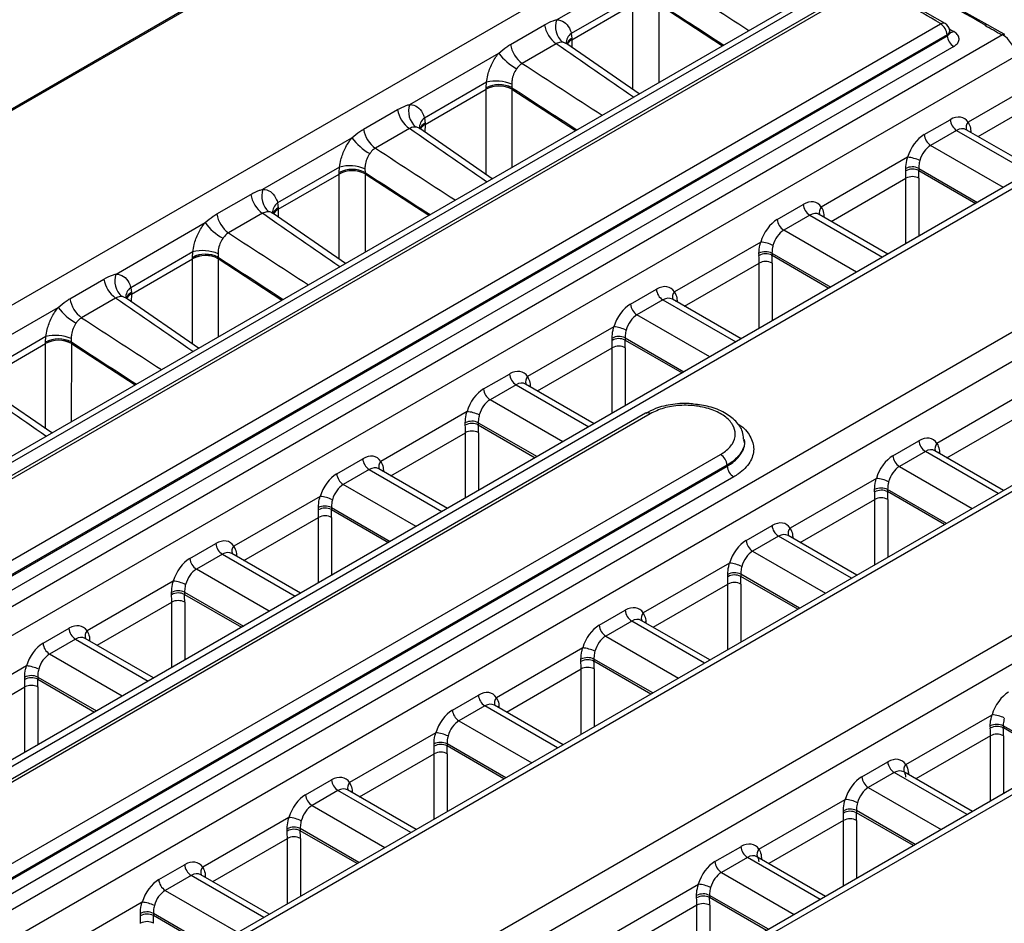
# Model space of a CAD drawing. Units: millimetres. Extents: x 30 to 6977, y -176 to 584.
# Drawn here: x 754 to 776, y 541 to 561 of the extents above; entities that cross this region are included whole.
import ezdxf

# ---------------------------------------------------------------- set-up
doc = ezdxf.new("R2010")
doc.units = ezdxf.units.MM
doc.header["$LTSCALE"] = 2
doc.layers.get('0').update_dxf_attribs({"color": 1, "true_color": 0xff0000})
doc.layers.add('3009826', color=7, linetype='Continuous')

# ---------------------------------------------------------------- blocks, each defined once
blk = doc.blocks.new('1253071_003_ISO_view')
for p, q in [((141.09, 82.495), (0.462, 1.312)), ((141.14, 82.49), (0.512, 1.307)), ((144.875, 80.409), (76.816, 41.12)), ((147.674, 78.743), (6.843, -2.557)), ((7.046, -2.575), (147.871, 78.722)), ((140.923, 77.498), (142.861, 78.616)), ((147.646, 78.301), (69.962, 33.455)), ((147.746, 78.291), (70.062, 33.445)), ((142.594, 77.981), (141.244, 77.201)), ((141.259, 77.063), (142.586, 77.83)), ((142.586, 75.976), (142.586, 77.83)), ((143.147, 77.834), (144.534, 76.931)), ((143.147, 77.832), (143.147, 76.13)), ((71.598, 32.559), (149.282, 77.405)), ((139.919, 76.96), (140.66, 77.387)), ((150.629, 77.17), (9.736, -4.166)), ((149.423, 77.172), (71.739, 32.326)), ((71.74, 32.302), (149.425, 77.149)), ((141.244, 77.201), (141.259, 77.095)), ((149.425, 77.149), (149.423, 77.172)), ((149.484, 77.234), (149.48, 77.266)), ((140.915, 76.974), (140.175, 76.546)), ((141.149, 76.971), (141.136, 76.981)), ((142.72, 75.883), (141.145, 76.973)), ((141.259, 77.063), (141.254, 76.898)), ((141.259, 77.095), (141.259, 77.065)), ((149.567, 76.915), (71.881, 32.069)), ((137.727, 75.653), (139.665, 76.771)), ((10.001, -4.642), (150.928, 76.713)), ((139.398, 76.135), (138.048, 75.356)), ((139.39, 76.015), (139.398, 76.135)), ((139.948, 76.094), (139.951, 76.019)), ((138.062, 75.218), (139.39, 75.985)), ((139.39, 75.986), (139.39, 76.015)), ((139.39, 74.131), (139.39, 75.985)), ((139.951, 76.019), (139.951, 75.989)), ((139.951, 75.989), (141.338, 75.086)), ((139.951, 75.987), (139.951, 74.285)), ((151.025, 75.925), (149.881, 75.265)), ((153.458, 75.47), (12.516, -5.894)), ((12.721, -5.911), (153.654, 75.448)), ((136.723, 75.115), (137.464, 75.542)), ((150.099, 74.953), (151.044, 75.498)), ((138.048, 75.356), (138.063, 75.249)), ((138.062, 75.218), (138.057, 75.053)), ((138.063, 75.249), (138.062, 75.22)), ((148.924, 74.996), (149.488, 75.322)), ((137.719, 75.129), (136.979, 74.701)), ((137.953, 75.126), (137.94, 75.136)), ((139.524, 74.038), (137.949, 75.128)), ((149.629, 75.089), (149.065, 74.763)), ((149.629, 75.089), (151.214, 74.174)), ((151.331, 74.242), (149.838, 75.104)), ((149.915, 75.059), (149.937, 75.075)), ((149.937, 75.075), (149.938, 75.046)), ((134.531, 73.808), (136.468, 74.926)), ((150.649, 73.848), (149.065, 74.763)), ((148.563, 74.504), (146.685, 73.42)), ((136.202, 74.29), (134.852, 73.511)), ((136.194, 74.17), (136.202, 74.29)), ((136.194, 74.141), (136.194, 74.17)), ((136.752, 74.249), (136.754, 74.174)), ((136.754, 74.174), (136.755, 74.144)), ((148.525, 74.21), (148.524, 74.259)), ((148.807, 74.262), (150.087, 73.523)), ((148.807, 74.262), (148.808, 74.215)), ((148.808, 74.215), (150.047, 73.5)), ((134.866, 73.373), (136.194, 74.139)), ((136.193, 72.286), (136.194, 74.139)), ((136.755, 74.142), (136.754, 72.44)), ((136.755, 74.144), (138.142, 73.241)), ((146.903, 73.108), (148.528, 74.046)), ((148.528, 72.623), (148.528, 74.046)), ((148.811, 74.046), (148.811, 72.787)), ((156.362, 73.884), (15.429, -7.475)), ((133.527, 73.27), (134.268, 73.697)), ((134.852, 73.511), (134.867, 73.404)), ((15.698, -7.949), (156.658, 73.426)), ((134.757, 73.281), (134.744, 73.291)), ((134.866, 73.373), (134.861, 73.208)), ((134.867, 73.404), (134.866, 73.375)), ((145.727, 73.151), (146.292, 73.477)), ((131.335, 71.963), (133.272, 73.081)), ((134.523, 73.284), (133.783, 72.856)), ((136.328, 72.193), (134.753, 73.283)), ((146.433, 73.244), (145.869, 72.918)), ((146.433, 73.244), (148.018, 72.329)), ((148.135, 72.397), (146.642, 73.259)), ((146.719, 73.214), (146.741, 73.23)), ((146.741, 73.23), (146.742, 73.201)), ((147.453, 72.003), (145.869, 72.918)), ((145.367, 72.659), (143.489, 71.575)), ((133.006, 72.445), (131.655, 71.666)), ((132.998, 72.325), (133.006, 72.445)), ((131.67, 71.528), (132.998, 72.294)), ((132.997, 70.441), (132.998, 72.294)), ((132.998, 72.296), (132.998, 72.325)), ((133.556, 72.404), (133.558, 72.328)), ((133.558, 72.328), (133.559, 72.299)), ((133.559, 72.297), (133.558, 70.595)), ((133.559, 72.299), (134.946, 71.395)), ((145.329, 72.365), (145.328, 72.414)), ((145.611, 72.417), (146.89, 71.678)), ((145.611, 72.417), (145.612, 72.37)), ((145.612, 72.37), (146.85, 71.655)), ((159.172, 72.172), (18.23, -9.192)), ((159.368, 72.15), (18.434, -9.209)), ((143.707, 71.263), (145.332, 72.201)), ((145.332, 70.778), (145.332, 72.201)), ((145.614, 72.201), (145.614, 70.942)), ((130.331, 71.425), (131.072, 71.852)), ((131.655, 71.666), (131.671, 71.559)), ((142.531, 71.306), (143.096, 71.632)), ((131.327, 71.439), (130.587, 71.011)), ((131.561, 71.436), (131.548, 71.446)), ((133.131, 70.348), (131.557, 71.438)), ((131.67, 71.528), (131.665, 71.363)), ((131.671, 71.559), (131.67, 71.529)), ((143.237, 71.399), (142.672, 71.073)), ((143.237, 71.399), (144.822, 70.484)), ((144.939, 70.552), (143.446, 71.413)), ((143.522, 71.369), (143.545, 71.385)), ((143.545, 71.385), (143.546, 71.356)), ((128.138, 70.118), (130.076, 71.236)), ((144.257, 70.158), (142.672, 71.073)), ((142.17, 70.814), (140.293, 69.73)), ((21.143, -10.773), (162.076, 70.586)), ((129.81, 70.6), (128.459, 69.821)), ((129.802, 70.48), (129.81, 70.6)), ((130.359, 70.559), (130.362, 70.483)), ((142.133, 70.519), (142.132, 70.569)), ((142.415, 70.572), (143.694, 69.833)), ((142.415, 70.572), (142.416, 70.525)), ((142.416, 70.525), (143.654, 69.81)), ((128.474, 69.683), (129.802, 70.449)), ((129.801, 68.596), (129.802, 70.449)), ((129.802, 70.451), (129.802, 70.48)), ((130.362, 70.483), (130.363, 70.454)), ((130.363, 70.452), (130.362, 68.75)), ((130.363, 70.454), (131.749, 69.55)), ((140.511, 69.418), (142.136, 70.355)), ((142.136, 68.933), (142.136, 70.355)), ((142.418, 70.355), (142.418, 69.097)), ((162.372, 70.127), (21.411, -11.248)), ((139.335, 69.461), (139.9, 69.787)), ((129.935, 68.503), (128.36, 69.593)), ((140.041, 69.554), (139.476, 69.228)), ((140.041, 69.554), (141.626, 68.639)), ((141.743, 68.706), (140.25, 69.568)), ((140.326, 69.524), (140.349, 69.54)), ((140.349, 69.54), (140.349, 69.511)), ((141.061, 68.313), (139.476, 69.228)), ((151.08, 69.361), (149.202, 68.277)), ((164.867, 68.862), (23.961, -12.481)), ((165.06, 68.838), (24.168, -12.497)), ((142.859, 68.933), (94.917, 41.256)), ((142.959, 68.923), (95.017, 41.247)), ((138.974, 68.969), (137.097, 67.885)), ((149.42, 67.964), (151.045, 68.902)), ((138.937, 68.674), (138.936, 68.724)), ((139.219, 68.727), (140.498, 67.988)), ((139.219, 68.727), (139.22, 68.68)), ((139.22, 68.68), (140.458, 67.965)), ((137.315, 67.572), (138.939, 68.51)), ((138.939, 67.088), (138.939, 68.51)), ((139.222, 68.51), (139.222, 67.251)), ((145.012, 68.342), (145.01, 68.365)), ((148.245, 68.008), (148.809, 68.334)), ((96.552, 40.36), (144.494, 68.037)), ((136.139, 67.616), (136.704, 67.942)), ((148.951, 68.1), (148.386, 67.774)), ((150.535, 67.186), (148.951, 68.1)), ((150.652, 67.253), (149.159, 68.115)), ((149.259, 68.087), (149.236, 68.071)), ((149.259, 68.087), (149.259, 68.058)), ((144.635, 67.803), (96.693, 40.127)), ((96.695, 40.104), (144.637, 67.78)), ((138.547, 66.861), (137.054, 67.723)), ((144.637, 67.78), (144.635, 67.803)), ((148.386, 67.774), (149.97, 66.86)), ((144.778, 67.546), (96.836, 39.87)), ((136.845, 67.709), (136.28, 67.383)), ((136.845, 67.709), (138.429, 66.794)), ((137.13, 67.679), (137.153, 67.695)), ((137.153, 67.695), (137.153, 67.666)), ((147.884, 67.516), (146.006, 66.432)), ((137.865, 66.468), (136.28, 67.383)), ((135.778, 67.124), (133.901, 66.04)), ((147.846, 67.221), (147.845, 67.271)), ((149.407, 66.535), (148.128, 67.274)), ((148.128, 67.274), (148.129, 67.227)), ((149.368, 66.512), (148.129, 67.227)), ((135.741, 66.829), (135.74, 66.879)), ((136.023, 66.882), (137.302, 66.143)), ((136.023, 66.882), (136.024, 66.835)), ((146.224, 66.119), (147.849, 67.057)), ((147.849, 65.635), (147.849, 67.057)), ((148.132, 67.057), (148.132, 65.799)), ((134.119, 65.727), (135.743, 66.665)), ((135.743, 65.243), (135.743, 66.665)), ((136.024, 66.835), (137.262, 66.12)), ((136.026, 66.665), (136.026, 65.406)), ((145.049, 66.163), (145.613, 66.489)), ((145.754, 66.255), (145.19, 65.929)), ((147.339, 65.341), (145.754, 66.255)), ((147.456, 65.408), (145.963, 66.27)), ((146.062, 66.242), (146.04, 66.226)), ((146.062, 66.242), (146.063, 66.212)), ((132.943, 65.771), (133.508, 66.097)), ((133.649, 65.863), (133.084, 65.537)), ((133.649, 65.863), (135.233, 64.949)), ((135.35, 65.016), (133.857, 65.878)), ((133.934, 65.834), (133.957, 65.85)), ((133.957, 65.85), (133.957, 65.821)), ((145.19, 65.929), (146.774, 65.015)), ((144.688, 65.671), (142.81, 64.587)), ((134.669, 64.623), (133.084, 65.537)), ((144.65, 65.376), (144.649, 65.426)), ((146.211, 64.69), (144.932, 65.428)), ((144.932, 65.428), (144.933, 65.382)), ((146.171, 64.667), (144.933, 65.382)), ((132.582, 65.279), (130.705, 64.195)), ((143.028, 64.274), (144.653, 65.212)), ((144.653, 63.79), (144.653, 65.212)), ((144.936, 65.212), (144.936, 63.953)), ((132.545, 64.984), (132.544, 65.034)), ((132.826, 65.037), (134.106, 64.298)), ((132.826, 65.037), (132.827, 64.99)), ((132.827, 64.99), (134.066, 64.275)), ((130.923, 63.882), (132.547, 64.82)), ((132.547, 63.398), (132.547, 64.82)), ((132.83, 64.82), (132.83, 63.561)), ((141.852, 64.318), (142.417, 64.644)), ((142.558, 64.41), (141.994, 64.084)), ((144.143, 63.496), (142.558, 64.41)), ((144.26, 63.563), (142.767, 64.425)), ((142.866, 64.397), (142.844, 64.381)), ((142.866, 64.397), (142.867, 64.367)), ((129.747, 63.926), (130.312, 64.252)), ((141.994, 64.084), (143.578, 63.17)), ((130.453, 64.018), (129.888, 63.692)), ((130.453, 64.018), (132.037, 63.104)), ((132.154, 63.171), (130.661, 64.033)), ((130.738, 63.989), (130.761, 64.005)), ((130.761, 64.005), (130.761, 63.975)), ((131.472, 62.778), (129.888, 63.692)), ((141.492, 63.826), (139.614, 62.742)), ((129.386, 63.434), (127.508, 62.35)), ((141.454, 63.531), (141.453, 63.581)), ((143.015, 62.845), (141.736, 63.583)), ((141.736, 63.583), (141.737, 63.537)), ((142.975, 62.822), (141.737, 63.537)), ((139.832, 62.429), (141.457, 63.367)), ((141.457, 61.945), (141.457, 63.367)), ((141.74, 63.367), (141.74, 62.108)), ((129.349, 63.139), (129.348, 63.189)), ((129.63, 63.191), (130.91, 62.453)), ((129.63, 63.191), (129.631, 63.145)), ((129.631, 63.145), (130.87, 62.43)), ((127.726, 62.037), (129.351, 62.975)), ((129.351, 61.553), (129.351, 62.975)), ((129.634, 62.975), (129.634, 61.716)), ((138.656, 62.473), (139.221, 62.798)), ((141.064, 61.718), (139.571, 62.58)), ((139.362, 62.565), (138.797, 62.239)), ((140.946, 61.651), (139.362, 62.565)), ((139.67, 62.552), (139.648, 62.536)), ((139.67, 62.552), (139.671, 62.522)), ((148.524, 61.288), (150.401, 62.372)), ((138.797, 62.239), (140.382, 61.325)), ((138.295, 61.98), (136.418, 60.897)), ((150.364, 62.078), (150.363, 62.128)), ((151.926, 61.391), (150.645, 62.13)), ((150.645, 62.13), (150.647, 62.083)), ((151.886, 61.368), (150.647, 62.083)), ((138.258, 61.686), (138.257, 61.736)), ((139.819, 61), (138.54, 61.738)), ((138.54, 61.738), (138.541, 61.691)), ((150.366, 61.914), (148.742, 60.976)), ((150.366, 60.491), (150.366, 61.914)), ((150.649, 61.914), (150.649, 60.654)), ((136.636, 60.584), (138.261, 61.522)), ((138.261, 60.1), (138.261, 61.522)), ((139.779, 60.977), (138.541, 61.691)), ((138.543, 61.522), (138.543, 60.263)), ((147.566, 61.019), (148.131, 61.345)), ((148.272, 61.112), (147.707, 60.786)), ((149.857, 60.197), (148.272, 61.112)), ((149.974, 60.264), (148.48, 61.127)), ((148.58, 61.098), (148.557, 61.082)), ((148.58, 61.098), (148.58, 61.069)), ((135.46, 60.627), (136.025, 60.953)), ((136.166, 60.72), (135.601, 60.394)), ((137.75, 59.805), (136.166, 60.72)), ((137.867, 59.873), (136.375, 60.735)), ((136.474, 60.706), (136.451, 60.691)), ((136.474, 60.706), (136.475, 60.677)), ((147.707, 60.786), (149.292, 59.871)), ((145.328, 59.443), (147.205, 60.527)), ((135.601, 60.394), (137.186, 59.479)), ((147.168, 60.233), (147.167, 60.283)), ((148.729, 59.546), (147.449, 60.285)), ((147.449, 60.285), (147.45, 60.238)), ((148.69, 59.523), (147.45, 60.238)), ((135.099, 60.135), (133.222, 59.052)), ((147.17, 60.069), (145.546, 59.131)), ((147.17, 58.646), (147.17, 60.069)), ((147.453, 60.069), (147.453, 58.809)), ((135.062, 59.841), (135.061, 59.891)), ((136.623, 59.155), (135.344, 59.893)), ((135.344, 59.893), (135.345, 59.846)), ((136.583, 59.132), (135.345, 59.846)), ((133.44, 58.739), (135.064, 59.677)), ((135.064, 58.255), (135.064, 59.677)), ((135.347, 59.677), (135.347, 58.418)), ((144.37, 59.174), (144.934, 59.5)), ((145.076, 59.267), (144.511, 58.941)), ((146.661, 58.352), (145.076, 59.267)), ((146.778, 58.419), (145.284, 59.282)), ((145.384, 59.253), (145.361, 59.237)), ((145.384, 59.253), (145.384, 59.224)), ((132.264, 58.782), (132.829, 59.108)), ((144.511, 58.941), (146.096, 58.026)), ((132.97, 58.875), (132.405, 58.549)), ((134.554, 57.96), (132.97, 58.875)), ((134.671, 58.028), (133.179, 58.89)), ((133.278, 58.861), (133.255, 58.845)), ((133.278, 58.861), (133.278, 58.832)), ((132.405, 58.549), (133.99, 57.634)), ((142.131, 57.598), (144.009, 58.682)), ((131.903, 58.29), (130.026, 57.206)), ((143.972, 58.388), (143.97, 58.437)), ((145.533, 57.701), (144.253, 58.44)), ((144.253, 58.44), (144.254, 58.393)), ((145.493, 57.678), (144.254, 58.393)), ((143.974, 58.224), (142.349, 57.286)), ((143.974, 56.801), (143.974, 58.224)), ((144.257, 58.224), (144.257, 56.964)), ((131.866, 57.996), (131.865, 58.046)), ((133.427, 57.31), (132.148, 58.048)), ((132.148, 58.048), (132.149, 58.001)), ((133.387, 57.286), (132.149, 58.001))]:
    blk.add_line(p, q)
at = {"flags": 128}
for points in [[(150.302, 77.385), (149.717, 77.714), (147.92, 78.728)], [(149.382, 77.415), (148.998, 77.636), (147.846, 78.301)], [(150.677, 77.175), (150.583, 77.228), (150.302, 77.385)]]:
    blk.add_lwpolyline(points, dxfattribs=at)
for centre, radius, start, end in [((141.288, 77.49), 0.636, 189.2427, 234.1767), ((141.353, 77.349), 0.455, 160.9024, 228.8068), ((149.34, 77.328), 0.0967, 64.3474, 126.9627), ((149.114, 77.144), 0.31, 5.0786, 57.2407), ((149.282, 77.242), 0.2, 6.9055, 60.0154), ((150.282, 77.342), 0.0471, 65.2322, 128.0528), ((141.388, 76.993), 0.253, 124.7376, 184.2156), ((149.375, 77.265), 0.105, 296.8757, 0.2927), ((149.734, 77.176), 0.31, 185.0786, 237.2403), ((149.505, 77.333), 0.111, 260.2428, 304.0637), ((150.658, 77.133), 0.0471, 65.2316, 128.0521), ((140.547, 77.062), 0.636, 189.2427, 234.1767), ((141.354, 76.898), 0.218, 115.6713, 161.232), ((141.363, 76.855), 0.234, 116.4202, 152.6652), ((141.363, 76.853), 0.235, 116.4569, 152.2856), ((140.674, 77.529), 1.262, 216.8944, 240.5734), ((139.673, 75.467), 0.618, 63.3282, 117.3185), ((139.614, 75.321), 0.842, 66.616, 104.8105), ((139.673, 75.458), 0.599, 62.3654, 118.2236), ((139.673, 75.457), 0.598, 62.3138, 118.2158), ((138.157, 75.504), 0.455, 160.9024, 228.8068), ((138.092, 75.645), 0.636, 189.2427, 234.1767), ((138.192, 75.148), 0.253, 124.7376, 184.2156), ((138.157, 75.053), 0.218, 115.6713, 161.232), ((138.167, 75.01), 0.234, 116.4202, 152.6652), ((138.167, 75.008), 0.235, 116.4569, 152.2856), ((149.797, 75.35), 0.31, 185.0795, 237.2307), ((149.996, 75.156), 0.159, 136.2693, 201.4408), ((137.351, 75.217), 0.636, 189.2427, 234.1767), ((137.478, 75.684), 1.262, 216.8944, 240.5734), ((149.233, 75.024), 0.31, 185.0795, 237.2307), ((148.495, 73.729), 0.779, 64.5824, 85.032), ((136.477, 73.622), 0.618, 63.3282, 117.3185), ((136.477, 73.613), 0.599, 62.3654, 118.2236), ((136.477, 73.612), 0.598, 62.3138, 118.2158), ((136.417, 73.476), 0.842, 66.616, 104.8105), ((148.668, 73.976), 0.318, 64.1083, 116.927), ((148.672, 73.94), 0.307, 63.6955, 118.5402), ((148.669, 73.783), 0.299, 61.7256, 118.2744), ((134.961, 73.659), 0.455, 160.9024, 228.8068), ((134.895, 73.799), 0.636, 189.2427, 234.1767), ((134.996, 73.303), 0.253, 124.7376, 184.2156), ((134.961, 73.208), 0.218, 115.6713, 161.232), ((134.971, 73.165), 0.234, 116.4202, 152.6652), ((134.971, 73.163), 0.235, 116.4569, 152.2856), ((146.601, 73.505), 0.31, 185.0795, 237.2307), ((146.8, 73.311), 0.159, 136.2693, 201.4408), ((134.282, 73.839), 1.262, 216.8944, 240.5734), ((134.155, 73.372), 0.636, 189.2427, 234.1767), ((146.036, 73.179), 0.31, 185.0795, 237.2307), ((145.299, 71.883), 0.779, 64.5824, 85.032), ((133.221, 71.631), 0.842, 66.616, 104.8105), ((145.472, 72.131), 0.318, 64.1083, 116.927), ((133.281, 71.777), 0.618, 63.3282, 117.3185), ((133.281, 71.768), 0.599, 62.3654, 118.2236), ((133.281, 71.767), 0.598, 62.3138, 118.2158), ((145.476, 72.095), 0.307, 63.6955, 118.5402), ((145.473, 71.938), 0.299, 61.7256, 118.2744), ((131.699, 71.954), 0.636, 189.2427, 234.1767), ((131.764, 71.814), 0.455, 160.9024, 228.8068), ((131.8, 71.458), 0.253, 124.7376, 184.2156), ((143.405, 71.659), 0.31, 185.0795, 237.2307), ((143.604, 71.466), 0.159, 136.2693, 201.4408), ((130.959, 71.527), 0.636, 189.2427, 234.1767), ((131.765, 71.363), 0.218, 115.6713, 161.232), ((131.774, 71.32), 0.234, 116.4202, 152.6652), ((131.775, 71.318), 0.235, 116.4569, 152.2856), ((131.086, 71.994), 1.262, 216.8944, 240.5734), ((142.84, 71.334), 0.31, 185.0795, 237.2307), ((142.103, 70.038), 0.779, 64.5824, 85.032), ((130.085, 69.932), 0.618, 63.3282, 117.3185), ((130.085, 69.923), 0.599, 62.3654, 118.2236), ((130.085, 69.922), 0.598, 62.3138, 118.2158), ((130.025, 69.786), 0.842, 66.616, 104.8105), ((142.276, 70.286), 0.318, 64.1083, 116.927), ((142.28, 70.25), 0.307, 63.6955, 118.5402), ((142.277, 70.093), 0.299, 61.7256, 118.2744), ((140.209, 69.814), 0.31, 185.0795, 237.2307), ((140.408, 69.62), 0.159, 136.2693, 201.4408), ((139.644, 69.488), 0.31, 185.0795, 237.2307), ((138.907, 68.193), 0.779, 64.5824, 85.032), ((142.9, 68.842), 0.0993, 53.9623, 114.7371), ((139.08, 68.441), 0.318, 64.1083, 116.927), ((139.084, 68.405), 0.307, 63.6955, 118.5402), ((139.081, 68.247), 0.299, 61.7256, 118.2744), ((149.118, 68.361), 0.31, 185.0795, 237.2307), ((149.317, 68.167), 0.159, 136.2693, 201.4408), ((137.013, 67.969), 0.31, 185.0795, 237.2307), ((144.326, 67.776), 0.31, 5.0792, 57.2334), ((148.554, 68.035), 0.31, 185.0795, 237.2307), ((137.211, 67.775), 0.159, 136.2693, 201.4408), ((144.946, 67.807), 0.31, 185.0793, 237.233), ((136.448, 67.643), 0.31, 185.0795, 237.2307), ((147.816, 66.74), 0.779, 64.5824, 85.032), ((147.989, 66.988), 0.318, 64.1083, 116.927), ((135.711, 66.348), 0.779, 64.5824, 85.032), ((147.993, 66.951), 0.307, 63.6955, 118.5402), ((147.99, 66.794), 0.299, 61.7256, 118.2744), ((135.884, 66.596), 0.318, 64.1083, 116.927), ((135.888, 66.56), 0.307, 63.6955, 118.5402), ((135.885, 66.402), 0.299, 61.7256, 118.2744), ((145.922, 66.516), 0.31, 185.0795, 237.2307), ((146.121, 66.322), 0.159, 136.2693, 201.4408), ((133.817, 66.124), 0.31, 185.0795, 237.2307), ((134.015, 65.93), 0.159, 136.2693, 201.4408), ((145.358, 66.19), 0.31, 185.0795, 237.2307), ((133.252, 65.798), 0.31, 185.0795, 237.2307), ((144.62, 64.895), 0.779, 64.5824, 85.032), ((144.793, 65.142), 0.318, 64.1083, 116.927), ((144.797, 65.106), 0.307, 63.6955, 118.5402), ((132.515, 64.503), 0.779, 64.5824, 85.032), ((144.794, 64.949), 0.299, 61.7256, 118.2744), ((132.688, 64.751), 0.318, 64.1083, 116.927), ((132.691, 64.714), 0.307, 63.6955, 118.5402), ((132.689, 64.557), 0.299, 61.7256, 118.2744), ((142.726, 64.671), 0.31, 185.0795, 237.2307), ((142.925, 64.477), 0.159, 136.2693, 201.4408), ((142.161, 64.345), 0.31, 185.0795, 237.2307), ((130.62, 64.279), 0.31, 185.0795, 237.2307), ((130.819, 64.085), 0.159, 136.2693, 201.4408), ((130.056, 63.953), 0.31, 185.0795, 237.2307), ((141.424, 63.05), 0.779, 64.5824, 85.032), ((129.318, 62.658), 0.779, 64.5824, 85.032), ((141.597, 63.297), 0.318, 64.1083, 116.927), ((141.601, 63.261), 0.307, 63.6955, 118.5402), ((129.491, 62.905), 0.318, 64.1083, 116.927), ((141.598, 63.104), 0.299, 61.7256, 118.2744), ((129.495, 62.869), 0.307, 63.6955, 118.5402), ((129.492, 62.712), 0.299, 61.7256, 118.2744), ((139.53, 62.826), 0.31, 185.0795, 237.2307), ((139.729, 62.632), 0.159, 136.2693, 201.4408), ((138.965, 62.5), 0.31, 185.0795, 237.2307), ((150.334, 61.597), 0.779, 64.5824, 85.032), ((150.507, 61.844), 0.318, 64.1083, 116.927), ((138.228, 61.205), 0.779, 64.5824, 85.032), ((150.51, 61.808), 0.307, 63.6955, 118.5402), ((150.508, 61.651), 0.299, 61.7256, 118.2744), ((138.401, 61.452), 0.318, 64.1083, 116.927), ((138.405, 61.416), 0.307, 63.6955, 118.5402), ((138.402, 61.259), 0.299, 61.7256, 118.2744), ((148.44, 61.373), 0.31, 185.0795, 237.2307), ((148.638, 61.179), 0.159, 136.2693, 201.4408), ((136.334, 60.981), 0.31, 185.0795, 237.2307), ((136.533, 60.787), 0.159, 136.2693, 201.4408), ((147.875, 61.047), 0.31, 185.0795, 237.2307), ((135.769, 60.655), 0.31, 185.0795, 237.2307), ((147.138, 59.752), 0.779, 64.5824, 85.032), ((147.311, 59.999), 0.318, 64.1083, 116.927), ((147.314, 59.963), 0.307, 63.6955, 118.5402), ((135.032, 59.36), 0.779, 64.5824, 85.032), ((147.312, 59.806), 0.299, 61.7256, 118.2744), ((135.205, 59.607), 0.318, 64.1083, 116.927), ((135.209, 59.571), 0.307, 63.6955, 118.5402), ((135.206, 59.414), 0.299, 61.7256, 118.2744), ((145.243, 59.528), 0.31, 185.0795, 237.2307), ((145.442, 59.334), 0.159, 136.2693, 201.4408), ((144.679, 59.202), 0.31, 185.0795, 237.2307), ((133.138, 59.136), 0.31, 185.0795, 237.2307), ((133.337, 58.942), 0.159, 136.2693, 201.4408), ((132.573, 58.81), 0.31, 185.0795, 237.2307), ((143.941, 57.907), 0.779, 64.5824, 85.032), ((131.836, 57.515), 0.779, 64.5824, 85.032), ((144.114, 58.154), 0.318, 64.1083, 116.927), ((144.118, 58.118), 0.307, 63.6955, 118.5402), ((132.009, 57.762), 0.318, 64.1083, 116.927), ((144.115, 57.961), 0.299, 61.7256, 118.2744), ((132.013, 57.726), 0.307, 63.6955, 118.5402), ((132.01, 57.569), 0.299, 61.7256, 118.2744)]:
    blk.add_arc(centre, radius, start, end)
for centre, major_axis, ratio, start_param, end_param in [((2135.879, -31446.732), (-22291.545, 33288.068), 0.541929, 5.462051, 5.462135), ((143.61, 79.624), (462.657, -300.043), 0.00211, 4.713241, 4.717001), ((2134.931, -31447.28), (-21952.102, 33493.268), 0.535788, 5.467784, 5.467838), ((143.587, 79.311), (462.681, -299.73), 0.002638, 4.713146, 4.716205), ((2136.087, -31446.612), (-22465.387, 33182.547), 0.544995, 5.459062, 5.459075), ((2135.214, -31447.116), (-21951.9, 33492.922), 0.535787, 5.467783, 5.467786), ((150.643, 76.852), (-0.219, 0.335), 0.553429, 3.966751, 5.467989), ((138.922, 76.917), (446.786, -309.205), 0.002174, 1.564079, 1.567839), ((139.872, 77.924), (-0.939, 1.767), 0.577915, 3.929744, 3.930644), ((140.414, 77.779), (462.657, -300.043), 0.00211, 4.713241, 4.717001), ((137.948, 76.813), (-1.06, 1.697), 0.575918, 3.889632, 3.890532), ((140.391, 77.466), (462.681, -299.73), 0.002638, 4.713146, 4.716205), ((138.227, 76.985), (-1.26, 2.044), 0.576226, 3.892947, 3.893846), ((136.676, 76.079), (-0.939, 1.767), 0.577915, 3.929744, 3.930644), ((149.518, 74.815), (0.266, 0.539), 0.616128, 5.934207, 7.028362), ((135.726, 75.072), (446.786, -309.205), 0.002174, 1.564079, 1.567839), ((149.659, 74.745), (0.164, 0.366), 0.634029, 6.218798, 7.004115), ((148.953, 74.489), (0.266, 0.539), 0.616128, 0.745176, 1.839331), ((137.218, 75.934), (462.657, -300.043), 0.00211, 4.713241, 4.717001), ((149.094, 74.419), (0.164, 0.366), 0.634029, 0.72093, 1.815084), ((137.195, 75.621), (462.681, -299.73), 0.002638, 4.713146, 4.716205), ((144.284, 76.579), (-3.079, 5.15), 0.566878, 3.900919, 3.934721), ((144.426, 76.664), (-3.179, 5.323), 0.56722, 3.90119, 3.934992), ((134.752, 74.968), (-1.06, 1.697), 0.575918, 3.889632, 3.890532), ((135.03, 75.14), (-1.26, 2.044), 0.576226, 3.892947, 3.893846), ((146.322, 72.97), (0.266, 0.539), 0.616128, 5.934207, 7.028362), ((133.48, 74.234), (-0.939, 1.767), 0.577915, 3.929744, 3.930644), ((146.463, 72.9), (0.164, 0.366), 0.634029, 6.218798, 7.004115), ((132.53, 73.227), (446.786, -309.205), 0.002174, 1.564079, 1.567839), ((145.757, 72.644), (0.266, 0.539), 0.616128, 0.745176, 1.839331), ((145.898, 72.574), (0.164, 0.366), 0.634029, 0.72093, 1.815084), ((134.022, 74.088), (462.657, -300.043), 0.00211, 4.713241, 4.717001), ((131.556, 73.123), (-1.06, 1.697), 0.575918, 3.889632, 3.890532), ((133.999, 73.776), (462.681, -299.73), 0.002638, 4.713146, 4.716205), ((131.834, 73.295), (-1.26, 2.044), 0.576226, 3.892947, 3.893846), ((141.088, 74.734), (-3.079, 5.15), 0.566878, 3.900919, 3.934721), ((141.23, 74.819), (-3.179, 5.323), 0.56722, 3.90119, 3.934992), ((143.126, 71.125), (0.266, 0.539), 0.616128, 5.934207, 7.028362), ((129.333, 71.382), (446.786, -309.205), 0.002174, 1.564079, 1.567839), ((130.284, 72.389), (-0.939, 1.767), 0.577915, 3.929744, 3.930644), ((143.267, 71.055), (0.164, 0.366), 0.634029, 6.218798, 7.004115), ((142.561, 70.799), (0.266, 0.539), 0.616128, 0.745176, 1.839331), ((130.825, 72.243), (462.657, -300.043), 0.00211, 4.713241, 4.717001), ((142.702, 70.729), (0.164, 0.366), 0.634029, 0.72093, 1.815084), ((137.892, 72.889), (-3.079, 5.15), 0.566878, 3.900919, 3.934721), ((138.034, 72.974), (-3.179, 5.323), 0.56722, 3.90119, 3.934992), ((128.36, 71.278), (-1.06, 1.697), 0.575918, 3.889632, 3.890532), ((130.803, 71.931), (462.681, -299.73), 0.002638, 4.713146, 4.716205), ((128.638, 71.45), (-1.26, 2.044), 0.576226, 3.892947, 3.893846), ((139.93, 69.28), (0.266, 0.539), 0.616128, 5.934207, 7.028362), ((126.137, 69.537), (446.786, -309.205), 0.002174, 1.564079, 1.567839), ((139.365, 68.954), (0.266, 0.539), 0.616128, 0.745176, 1.839331), ((140.071, 69.21), (0.164, 0.366), 0.634029, 6.218798, 7.004115), ((139.506, 68.884), (0.164, 0.366), 0.634029, 0.72093, 1.815084), ((134.696, 71.044), (-3.079, 5.15), 0.566878, 3.900919, 3.934721), ((134.838, 71.128), (-3.179, 5.323), 0.56722, 3.90119, 3.934992), ((148.839, 67.827), (0.266, 0.539), 0.616128, 5.934207, 7.028362), ((148.98, 67.757), (0.164, 0.366), 0.634029, 6.218798, 7.004115), ((136.733, 67.435), (0.266, 0.539), 0.616128, 5.934207, 7.028362), ((148.274, 67.501), (0.266, 0.539), 0.616128, 0.745176, 1.839331), ((136.875, 67.365), (0.164, 0.366), 0.634029, 6.218798, 7.004115), ((148.415, 67.431), (0.164, 0.366), 0.634029, 0.72093, 1.815084), ((136.169, 67.109), (0.266, 0.539), 0.616128, 0.745176, 1.839331), ((136.31, 67.039), (0.164, 0.366), 0.634029, 0.72093, 1.815084), ((143.606, 69.591), (-3.079, 5.15), 0.566878, 3.900919, 3.934721), ((143.747, 69.675), (-3.179, 5.323), 0.56722, 3.90119, 3.934992), ((131.5, 69.199), (-3.079, 5.15), 0.566878, 3.900919, 3.934721), ((131.641, 69.283), (-3.179, 5.323), 0.56722, 3.90119, 3.934992), ((145.643, 65.982), (0.266, 0.539), 0.616128, 5.934207, 7.028362), ((145.784, 65.912), (0.164, 0.366), 0.634029, 6.218798, 7.004115), ((133.537, 65.59), (0.266, 0.539), 0.616128, 5.934207, 7.028362), ((145.078, 65.656), (0.266, 0.539), 0.616128, 0.745176, 1.839331), ((133.678, 65.52), (0.164, 0.366), 0.634029, 6.218798, 7.004115), ((145.219, 65.586), (0.164, 0.366), 0.634029, 0.72093, 1.815084), ((132.973, 65.264), (0.266, 0.539), 0.616128, 0.745176, 1.839331), ((133.114, 65.194), (0.164, 0.366), 0.634029, 0.72093, 1.815084), ((140.41, 67.746), (-3.079, 5.15), 0.566878, 3.900919, 3.934721), ((140.551, 67.83), (-3.179, 5.323), 0.56722, 3.90119, 3.934992), ((128.304, 67.354), (-3.079, 5.15), 0.566878, 3.900919, 3.934721), ((128.445, 67.438), (-3.179, 5.323), 0.56722, 3.90119, 3.934992), ((142.447, 64.137), (0.266, 0.539), 0.616128, 5.934207, 7.028362), ((130.341, 63.745), (0.266, 0.539), 0.616128, 5.934207, 7.028362), ((141.882, 63.811), (0.266, 0.539), 0.616128, 0.745176, 1.839331), ((142.588, 64.066), (0.164, 0.366), 0.634029, 6.218798, 7.004115), ((142.023, 63.74), (0.164, 0.366), 0.634029, 0.72093, 1.815084), ((129.776, 63.419), (0.266, 0.539), 0.616128, 0.745176, 1.839331), ((130.482, 63.675), (0.164, 0.366), 0.634029, 6.218798, 7.004115), ((129.918, 63.349), (0.164, 0.366), 0.634029, 0.72093, 1.815084), ((137.213, 65.901), (-3.079, 5.15), 0.566878, 3.900919, 3.934721), ((137.355, 65.985), (-3.179, 5.323), 0.56722, 3.90119, 3.934992), ((125.108, 65.509), (-3.079, 5.15), 0.566878, 3.900919, 3.934721), ((125.249, 65.593), (-3.179, 5.323), 0.56722, 3.90119, 3.934992), ((139.251, 62.291), (0.266, 0.539), 0.616128, 5.934207, 7.028362), ((150.792, 62.357), (0.266, 0.539), 0.616128, 0.745176, 1.839331), ((139.392, 62.221), (0.164, 0.366), 0.634029, 6.218798, 7.004115), ((138.686, 61.965), (0.266, 0.539), 0.616128, 0.745176, 1.839331), ((138.827, 61.895), (0.164, 0.366), 0.634029, 0.72093, 1.815084), ((146.123, 64.447), (-3.079, 5.15), 0.566878, 3.900919, 3.934721), ((146.264, 64.532), (-3.179, 5.323), 0.56722, 3.90119, 3.934992), ((134.017, 64.055), (-3.079, 5.15), 0.566878, 3.900919, 3.934721), ((134.159, 64.14), (-3.179, 5.323), 0.56722, 3.90119, 3.934992), ((148.16, 60.838), (0.266, 0.539), 0.616128, 5.934207, 7.028362), ((148.301, 60.768), (0.164, 0.366), 0.634029, 6.218798, 7.004115), ((136.055, 60.446), (0.266, 0.539), 0.616128, 5.934207, 7.028362), ((147.596, 60.512), (0.266, 0.539), 0.616128, 0.745176, 1.839331), ((136.196, 60.376), (0.164, 0.366), 0.634029, 6.218798, 7.004115), ((147.737, 60.442), (0.164, 0.366), 0.634029, 0.72093, 1.815084), ((135.49, 60.12), (0.266, 0.539), 0.616128, 0.745176, 1.839331), ((135.631, 60.05), (0.164, 0.366), 0.634029, 0.72093, 1.815084), ((142.927, 62.602), (-3.079, 5.15), 0.566878, 3.900919, 3.934721), ((143.068, 62.687), (-3.179, 5.323), 0.56722, 3.90119, 3.934992), ((130.821, 62.21), (-3.079, 5.15), 0.566878, 3.900919, 3.934721), ((130.963, 62.295), (-3.179, 5.323), 0.56722, 3.90119, 3.934992), ((144.964, 58.993), (0.266, 0.539), 0.616128, 5.934207, 7.028362), ((132.858, 58.601), (0.266, 0.539), 0.616128, 5.934207, 7.028362), ((144.399, 58.667), (0.266, 0.539), 0.616128, 0.745176, 1.839331), ((145.105, 58.923), (0.164, 0.366), 0.634029, 6.218798, 7.004115), ((144.541, 58.597), (0.164, 0.366), 0.634029, 0.72093, 1.815084), ((132.294, 58.275), (0.266, 0.539), 0.616128, 0.745176, 1.839331), ((133, 58.531), (0.164, 0.366), 0.634029, 6.218798, 7.004115), ((132.435, 58.205), (0.164, 0.366), 0.634029, 0.72093, 1.815084), ((139.731, 60.757), (-3.079, 5.15), 0.566878, 3.900919, 3.934721), ((139.872, 60.842), (-3.179, 5.323), 0.56722, 3.90119, 3.934992), ((127.625, 60.365), (-3.079, 5.15), 0.566878, 3.900919, 3.934721), ((127.766, 60.45), (-3.179, 5.323), 0.56722, 3.90119, 3.934992)]:
    blk.add_ellipse(centre, major_axis=major_axis, ratio=ratio, start_param=start_param, end_param=end_param)
for points, knots in [([(140.66, 77.387), (140.723, 77.42), (140.811, 77.466), (140.898, 77.491), (140.923, 77.498)], [0, 0, 0, 0, 0.7105969, 1, 1, 1, 1]), ([(140.923, 77.498), (140.938, 77.497), (141.012, 77.49), (141.128, 77.432), (141.207, 77.315), (141.236, 77.229), (141.243, 77.206), (141.244, 77.201)], [0, 0, 0, 0, 0.1005245, 0.4830584, 0.8654628, 0.9731149, 1, 1, 1, 1]), ([(149.483, 77.235), (149.483, 77.223), (149.483, 77.198), (149.46, 77.169), (149.435, 77.154), (149.425, 77.149)], [0, 0, 0, 0, 0.354255, 0.742521, 1, 1, 1, 1]), ([(149.489, 77.215), (149.489, 77.215), (149.489, 77.214), (149.487, 77.227), (149.485, 77.235)], [0, 0, 0, 0, 0.421859, 1, 1, 1, 1]), ([(149.567, 76.915), (149.586, 76.928), (149.635, 76.961), (149.681, 77.026), (149.689, 77.104), (149.653, 77.181), (149.595, 77.221), (149.567, 77.241)], [0, 0, 0, 0, 0.141529, 0.35569, 0.570089, 0.785058, 1, 1, 1, 1]), ([(139.665, 76.771), (139.722, 76.821), (139.806, 76.892), (139.893, 76.944), (139.919, 76.96)], [0, 0, 0, 0, 0.692271, 1, 1, 1, 1]), ([(141.053, 77.007), (141.04, 77.007), (140.995, 77.009), (140.948, 76.988), (140.915, 76.974)], [0, 0, 0, 0, 0.301138, 1, 1, 1, 1]), ([(141.143, 76.97), (141.122, 76.984), (141.094, 77.002), (141.061, 77.006), (141.053, 77.007)], [0, 0, 0, 0, 0.749069, 1, 1, 1, 1]), ([(139.398, 76.135), (139.406, 76.188), (139.426, 76.323), (139.511, 76.546), (139.608, 76.701), (139.663, 76.769), (139.665, 76.771)], [0, 0, 0, 0, 0.239581, 0.615783, 0.989224, 1, 1, 1, 1]), ([(140.175, 76.546), (140.161, 76.538), (140.117, 76.51), (140.08, 76.463), (140.054, 76.43)], [0, 0, 0, 0, 0.299586, 1, 1, 1, 1]), ([(140.054, 76.43), (140.053, 76.429), (140.027, 76.393), (139.984, 76.312), (139.952, 76.194), (139.949, 76.122), (139.948, 76.094)], [0, 0, 0, 0, 0.010637, 0.380948, 0.757999, 1, 1, 1, 1]), ([(137.464, 75.542), (137.527, 75.575), (137.615, 75.621), (137.702, 75.646), (137.727, 75.653)], [0, 0, 0, 0, 0.710597, 1, 1, 1, 1]), ([(137.727, 75.653), (137.742, 75.651), (137.816, 75.645), (137.932, 75.587), (138.011, 75.47), (138.04, 75.384), (138.046, 75.361), (138.048, 75.356)], [0, 0, 0, 0, 0.1005245, 0.4830584, 0.8654628, 0.9731149, 1, 1, 1, 1]), ([(149.881, 75.265), (149.902, 75.225), (149.931, 75.169), (149.936, 75.096), (149.937, 75.075)], [0, 0, 0, 0, 0.722797, 1, 1, 1, 1]), ([(136.468, 74.926), (136.526, 74.975), (136.61, 75.046), (136.697, 75.099), (136.723, 75.115)], [0, 0, 0, 0, 0.692271, 1, 1, 1, 1]), ([(137.857, 75.162), (137.844, 75.162), (137.799, 75.164), (137.752, 75.143), (137.719, 75.129)], [0, 0, 0, 0, 0.301138, 1, 1, 1, 1]), ([(137.947, 75.125), (137.926, 75.139), (137.898, 75.157), (137.865, 75.161), (137.857, 75.162)], [0, 0, 0, 0, 0.749069, 1, 1, 1, 1]), ([(136.202, 74.29), (136.21, 74.343), (136.23, 74.478), (136.315, 74.701), (136.412, 74.856), (136.467, 74.924), (136.468, 74.926)], [0, 0, 0, 0, 0.239581, 0.615783, 0.989224, 1, 1, 1, 1]), ([(136.858, 74.585), (136.857, 74.584), (136.831, 74.548), (136.788, 74.467), (136.755, 74.349), (136.753, 74.277), (136.752, 74.249)], [0, 0, 0, 0, 0.010637, 0.380948, 0.757999, 1, 1, 1, 1]), ([(136.979, 74.701), (136.965, 74.693), (136.921, 74.665), (136.884, 74.618), (136.858, 74.585)], [0, 0, 0, 0, 0.299586, 1, 1, 1, 1]), ([(148.524, 74.259), (148.527, 74.317), (148.532, 74.396), (148.556, 74.481), (148.563, 74.504)], [0, 0, 0, 0, 0.721337, 1, 1, 1, 1]), ([(148.829, 74.432), (148.825, 74.415), (148.81, 74.356), (148.808, 74.302), (148.807, 74.262)], [0, 0, 0, 0, 0.27801, 1, 1, 1, 1]), ([(134.268, 73.697), (134.33, 73.73), (134.419, 73.776), (134.506, 73.801), (134.531, 73.808)], [0, 0, 0, 0, 0.710597, 1, 1, 1, 1]), ([(134.531, 73.808), (134.546, 73.806), (134.62, 73.8), (134.736, 73.742), (134.815, 73.625), (134.844, 73.539), (134.85, 73.515), (134.852, 73.511)], [0, 0, 0, 0, 0.100525, 0.483058, 0.865463, 0.973115, 1, 1, 1, 1]), ([(134.661, 73.316), (134.647, 73.317), (134.603, 73.319), (134.556, 73.298), (134.523, 73.284)], [0, 0, 0, 0, 0.301138, 1, 1, 1, 1]), ([(134.751, 73.28), (134.73, 73.294), (134.702, 73.312), (134.669, 73.316), (134.661, 73.316)], [0, 0, 0, 0, 0.749069, 1, 1, 1, 1]), ([(146.685, 73.42), (146.706, 73.38), (146.735, 73.324), (146.74, 73.25), (146.741, 73.23)], [0, 0, 0, 0, 0.722797, 1, 1, 1, 1]), ([(133.006, 72.445), (133.014, 72.498), (133.034, 72.633), (133.119, 72.856), (133.216, 73.011), (133.271, 73.079), (133.272, 73.081)], [0, 0, 0, 0, 0.2395814, 0.6157826, 0.9892244, 1, 1, 1, 1]), ([(133.272, 73.081), (133.33, 73.13), (133.414, 73.201), (133.5, 73.254), (133.527, 73.27)], [0, 0, 0, 0, 0.692271, 1, 1, 1, 1]), ([(133.662, 72.74), (133.661, 72.739), (133.635, 72.703), (133.592, 72.622), (133.559, 72.504), (133.557, 72.432), (133.556, 72.404)], [0, 0, 0, 0, 0.010637, 0.380948, 0.757999, 1, 1, 1, 1]), ([(133.783, 72.856), (133.769, 72.848), (133.724, 72.82), (133.688, 72.773), (133.662, 72.74)], [0, 0, 0, 0, 0.299586, 1, 1, 1, 1]), ([(145.328, 72.414), (145.331, 72.472), (145.335, 72.551), (145.36, 72.635), (145.367, 72.659)], [0, 0, 0, 0, 0.721337, 1, 1, 1, 1]), ([(145.633, 72.587), (145.629, 72.57), (145.614, 72.511), (145.612, 72.456), (145.611, 72.417)], [0, 0, 0, 0, 0.27801, 1, 1, 1, 1]), ([(131.072, 71.852), (131.134, 71.885), (131.223, 71.931), (131.309, 71.955), (131.335, 71.963)], [0, 0, 0, 0, 0.710597, 1, 1, 1, 1]), ([(131.335, 71.963), (131.35, 71.961), (131.423, 71.955), (131.539, 71.897), (131.619, 71.78), (131.648, 71.694), (131.654, 71.67), (131.655, 71.666)], [0, 0, 0, 0, 0.1005245, 0.4830584, 0.8654628, 0.9731149, 1, 1, 1, 1]), ([(143.489, 71.575), (143.51, 71.535), (143.539, 71.479), (143.544, 71.405), (143.545, 71.385)], [0, 0, 0, 0, 0.722797, 1, 1, 1, 1]), ([(130.076, 71.236), (130.134, 71.285), (130.218, 71.356), (130.304, 71.409), (130.331, 71.425)], [0, 0, 0, 0, 0.692271, 1, 1, 1, 1]), ([(131.465, 71.471), (131.451, 71.472), (131.406, 71.474), (131.36, 71.453), (131.327, 71.439)], [0, 0, 0, 0, 0.301138, 1, 1, 1, 1]), ([(131.554, 71.435), (131.534, 71.449), (131.506, 71.467), (131.473, 71.471), (131.465, 71.471)], [0, 0, 0, 0, 0.749069, 1, 1, 1, 1]), ([(129.81, 70.6), (129.818, 70.653), (129.838, 70.788), (129.923, 71.011), (130.02, 71.166), (130.075, 71.234), (130.076, 71.236)], [0, 0, 0, 0, 0.239581, 0.615783, 0.989224, 1, 1, 1, 1]), ([(130.587, 71.011), (130.573, 71.003), (130.528, 70.975), (130.491, 70.928), (130.466, 70.895)], [0, 0, 0, 0, 0.299586, 1, 1, 1, 1]), ([(130.466, 70.895), (130.465, 70.894), (130.439, 70.858), (130.395, 70.777), (130.363, 70.659), (130.36, 70.587), (130.359, 70.559)], [0, 0, 0, 0, 0.010637, 0.380948, 0.757999, 1, 1, 1, 1]), ([(142.132, 70.569), (142.135, 70.626), (142.139, 70.706), (142.164, 70.79), (142.17, 70.814)], [0, 0, 0, 0, 0.721337, 1, 1, 1, 1]), ([(142.437, 70.742), (142.433, 70.725), (142.418, 70.666), (142.416, 70.611), (142.415, 70.572)], [0, 0, 0, 0, 0.27801, 1, 1, 1, 1]), ([(140.293, 69.73), (140.314, 69.69), (140.343, 69.634), (140.348, 69.56), (140.349, 69.54)], [0, 0, 0, 0, 0.722797, 1, 1, 1, 1]), ([(143.905, 69.131), (143.888, 69.134), (143.742, 69.159), (143.449, 69.131), (143.103, 69.062), (142.936, 68.964), (142.869, 68.925)], [0, 0, 0, 0, 0.045801, 0.402702, 0.761808, 1, 1, 1, 1]), ([(144.494, 68.037), (144.52, 68.053), (144.629, 68.12), (144.768, 68.266), (144.833, 68.476), (144.772, 68.688), (144.594, 68.876), (144.318, 69.019), (143.975, 69.102), (143.605, 69.114), (143.243, 69.058), (143.054, 68.968), (142.959, 68.923)], [0, 0, 0, 0, 0.033648, 0.14102, 0.248392, 0.355765, 0.463138, 0.570511, 0.677883, 0.785256, 0.892628, 1, 1, 1, 1]), ([(144.993, 68.372), (144.989, 68.426), (144.979, 68.568), (144.829, 68.769), (144.585, 68.954), (144.266, 69.087), (144.02, 69.117), (143.905, 69.131)], [0, 0, 0, 0, 0.129591, 0.338744, 0.557917, 0.792305, 1, 1, 1, 1]), ([(138.936, 68.724), (138.939, 68.781), (138.943, 68.861), (138.967, 68.945), (138.974, 68.969)], [0, 0, 0, 0, 0.721337, 1, 1, 1, 1]), ([(139.241, 68.896), (139.237, 68.88), (139.222, 68.821), (139.22, 68.766), (139.219, 68.727)], [0, 0, 0, 0, 0.27801, 1, 1, 1, 1]), ([(144.857, 68.704), (144.869, 68.698), (145.006, 68.629), (145.151, 68.434), (145.244, 68.15), (145.152, 67.859), (144.963, 67.661), (144.813, 67.568), (144.778, 67.546)], [0, 0, 0, 0, 0.021876, 0.248641, 0.475406, 0.702172, 0.928937, 1, 1, 1, 1]), ([(144.998, 68.371), (145.003, 68.356), (145.035, 68.258), (144.951, 68.074), (144.796, 67.902), (144.666, 67.822), (144.635, 67.803)], [0, 0, 0, 0, 0.076938, 0.475949, 0.87496, 1, 1, 1, 1]), ([(144.637, 67.78), (144.668, 67.799), (144.797, 67.879), (144.953, 68.051), (145.037, 68.234), (145.006, 68.33), (145.001, 68.344)], [0, 0, 0, 0, 0.125882, 0.52758, 0.929279, 1, 1, 1, 1]), ([(149.202, 68.277), (149.223, 68.236), (149.252, 68.18), (149.257, 68.107), (149.259, 68.087)], [0, 0, 0, 0, 0.722797, 1, 1, 1, 1]), ([(137.097, 67.885), (137.118, 67.845), (137.147, 67.788), (137.152, 67.715), (137.153, 67.695)], [0, 0, 0, 0, 0.722797, 1, 1, 1, 1]), ([(147.845, 67.271), (147.848, 67.328), (147.853, 67.407), (147.877, 67.492), (147.884, 67.516)], [0, 0, 0, 0, 0.721337, 1, 1, 1, 1]), ([(148.151, 67.443), (148.146, 67.427), (148.132, 67.368), (148.13, 67.313), (148.128, 67.274)], [0, 0, 0, 0, 0.27801, 1, 1, 1, 1]), ([(135.74, 66.879), (135.743, 66.936), (135.747, 67.016), (135.771, 67.1), (135.778, 67.124)], [0, 0, 0, 0, 0.721337, 1, 1, 1, 1]), ([(136.045, 67.051), (136.041, 67.035), (136.026, 66.976), (136.024, 66.921), (136.023, 66.882)], [0, 0, 0, 0, 0.27801, 1, 1, 1, 1]), ([(146.006, 66.432), (146.027, 66.391), (146.056, 66.335), (146.061, 66.262), (146.062, 66.242)], [0, 0, 0, 0, 0.722797, 1, 1, 1, 1]), ([(133.901, 66.04), (133.922, 65.999), (133.951, 65.943), (133.955, 65.87), (133.957, 65.85)], [0, 0, 0, 0, 0.722797, 1, 1, 1, 1]), ([(144.649, 65.426), (144.652, 65.483), (144.657, 65.562), (144.681, 65.647), (144.688, 65.671)], [0, 0, 0, 0, 0.721337, 1, 1, 1, 1]), ([(144.954, 65.598), (144.95, 65.582), (144.935, 65.523), (144.933, 65.468), (144.932, 65.428)], [0, 0, 0, 0, 0.27801, 1, 1, 1, 1]), ([(132.544, 65.034), (132.547, 65.091), (132.551, 65.17), (132.575, 65.255), (132.582, 65.279)], [0, 0, 0, 0, 0.721337, 1, 1, 1, 1]), ([(132.849, 65.206), (132.845, 65.19), (132.83, 65.131), (132.828, 65.076), (132.826, 65.037)], [0, 0, 0, 0, 0.27801, 1, 1, 1, 1]), ([(142.81, 64.587), (142.831, 64.546), (142.86, 64.49), (142.865, 64.417), (142.866, 64.397)], [0, 0, 0, 0, 0.722797, 1, 1, 1, 1]), ([(130.705, 64.195), (130.726, 64.154), (130.755, 64.098), (130.759, 64.025), (130.761, 64.005)], [0, 0, 0, 0, 0.722797, 1, 1, 1, 1]), ([(141.453, 63.581), (141.456, 63.638), (141.46, 63.717), (141.485, 63.802), (141.492, 63.826)], [0, 0, 0, 0, 0.721337, 1, 1, 1, 1]), ([(141.758, 63.753), (141.754, 63.737), (141.739, 63.678), (141.737, 63.623), (141.736, 63.583)], [0, 0, 0, 0, 0.27801, 1, 1, 1, 1]), ([(129.348, 63.189), (129.351, 63.246), (129.355, 63.325), (129.379, 63.41), (129.386, 63.434)], [0, 0, 0, 0, 0.721337, 1, 1, 1, 1]), ([(129.653, 63.361), (129.649, 63.345), (129.634, 63.286), (129.632, 63.231), (129.63, 63.191)], [0, 0, 0, 0, 0.27801, 1, 1, 1, 1]), ([(139.614, 62.742), (139.635, 62.701), (139.664, 62.645), (139.669, 62.572), (139.67, 62.552)], [0, 0, 0, 0, 0.722797, 1, 1, 1, 1]), ([(150.363, 62.128), (150.363, 62.149), (150.364, 62.225), (150.386, 62.311), (150.401, 62.372)], [0, 0, 0, 0, 0.277203, 1, 1, 1, 1]), ([(150.668, 62.3), (150.658, 62.257), (150.645, 62.198), (150.645, 62.145), (150.645, 62.13)], [0, 0, 0, 0, 0.722416, 1, 1, 1, 1]), ([(138.257, 61.736), (138.26, 61.793), (138.264, 61.872), (138.289, 61.957), (138.295, 61.98)], [0, 0, 0, 0, 0.721337, 1, 1, 1, 1]), ([(138.562, 61.908), (138.558, 61.892), (138.543, 61.833), (138.541, 61.778), (138.54, 61.738)], [0, 0, 0, 0, 0.27801, 1, 1, 1, 1]), ([(148.524, 61.288), (148.533, 61.274), (148.565, 61.222), (148.573, 61.15), (148.58, 61.098)], [0, 0, 0, 0, 0.2786635, 1, 1, 1, 1]), ([(148.497, 61.104), (148.503, 61.096), (148.515, 61.082), (148.518, 61.034), (148.519, 61.012)], [0, 0, 0, 0, 0.541668, 1, 1, 1, 1]), ([(136.418, 60.897), (136.439, 60.856), (136.468, 60.8), (136.473, 60.727), (136.474, 60.706)], [0, 0, 0, 0, 0.722797, 1, 1, 1, 1]), ([(147.167, 60.283), (147.167, 60.304), (147.168, 60.38), (147.189, 60.466), (147.205, 60.527)], [0, 0, 0, 0, 0.277203, 1, 1, 1, 1]), ([(147.472, 60.455), (147.462, 60.412), (147.449, 60.353), (147.449, 60.3), (147.449, 60.285)], [0, 0, 0, 0, 0.722416, 1, 1, 1, 1]), ([(135.061, 59.891), (135.064, 59.948), (135.068, 60.027), (135.093, 60.112), (135.099, 60.135)], [0, 0, 0, 0, 0.721337, 1, 1, 1, 1]), ([(135.366, 60.063), (135.362, 60.047), (135.347, 59.988), (135.345, 59.933), (135.344, 59.893)], [0, 0, 0, 0, 0.27801, 1, 1, 1, 1]), ([(145.328, 59.443), (145.336, 59.429), (145.369, 59.377), (145.377, 59.305), (145.384, 59.253)], [0, 0, 0, 0, 0.2786635, 1, 1, 1, 1]), ([(145.301, 59.259), (145.307, 59.251), (145.319, 59.237), (145.322, 59.189), (145.323, 59.167)], [0, 0, 0, 0, 0.541668, 1, 1, 1, 1]), ([(133.222, 59.052), (133.243, 59.011), (133.272, 58.955), (133.277, 58.882), (133.278, 58.861)], [0, 0, 0, 0, 0.722797, 1, 1, 1, 1]), ([(143.97, 58.437), (143.971, 58.459), (143.972, 58.535), (143.993, 58.621), (144.009, 58.682)], [0, 0, 0, 0, 0.277203, 1, 1, 1, 1]), ([(144.276, 58.61), (144.266, 58.567), (144.253, 58.508), (144.253, 58.455), (144.253, 58.44)], [0, 0, 0, 0, 0.7224163, 1, 1, 1, 1]), ([(131.865, 58.046), (131.868, 58.103), (131.872, 58.182), (131.896, 58.267), (131.903, 58.29)], [0, 0, 0, 0, 0.721337, 1, 1, 1, 1]), ([(132.17, 58.218), (132.166, 58.201), (132.151, 58.143), (132.149, 58.088), (132.148, 58.048)], [0, 0, 0, 0, 0.27801, 1, 1, 1, 1])]:
    blk.add_open_spline(points, degree=3, knots=knots)

msp = doc.modelspace()

# ---------------------------------------------------------------- block references
at = {"layer": '3009826'}
msp.add_blockref('1253071_003_ISO_view', (625.07, 483.248), dxfattribs=at)

doc.saveas('drawing.dxf')
